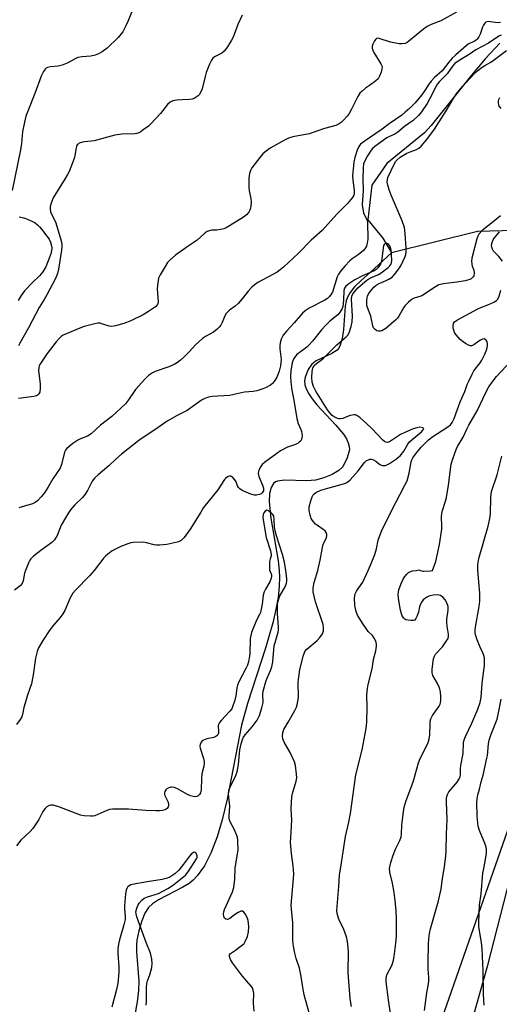
# Model space of a CAD drawing. Units: inches. Extents: x 1195769 to 1201769, y 541456 to 545456.
# Drawn here: x 1196386 to 1196566, y 542837 to 543207 of the extents above; entities that cross this region are included whole.
import ezdxf

# ---------------------------------------------------------------- set-up
doc = ezdxf.new("R2010")
doc.units = ezdxf.units.IN
doc.header["$MEASUREMENT"] = 0
for name, color, linetype in [('HYDRO-Single Line Stream', 4, 'Continuous'), ('NTRL-Trees', 3, 'Continuous'), ('TRANS-Road', 130, 'Continuous'), ('Undefined', 1, 'Continuous')]:
    doc.layers.add(name, color=color, linetype=linetype)

msp = doc.modelspace()

# ---------------------------------------------------------------- linework, layer by layer
at = {"layer": 'HYDRO-Single Line Stream'}
for points in [[(1196566.42, 543198.02), (1196561.06, 543192.24), (1196555.84, 543186), (1196540.61, 543167.05), (1196538.15, 543164.31), (1196523.95, 543152.82), (1196518.31, 543144.66), (1196516.79, 543131.7), (1196522.43, 543124.78), (1196525.77, 543119.25)], [(1196623.49, 543129.09), (1196558.11, 543127.29), (1196525.77, 543119.25)], [(1196525.77, 543119.25), (1196517.77, 543111.91), (1196514.32, 543108.92), (1196511.87, 543106.51), (1196510.16, 543104.4), (1196509.13, 543102.56), (1196508.7, 543101.19), (1196508.35, 543099.2), (1196507.66, 543090.46), (1196507.21, 543087.09), (1196506.49, 543084.55), (1196505.92, 543083.43), (1196505.36, 543082.73), (1196503.33, 543081.42), (1196497.45, 543078.71), (1196495.72, 543077.45), (1196494.46, 543075.49), (1196493.24, 543072.55), (1196493.03, 543071.15), (1196493.19, 543069.7), (1196493.67, 543068.2), (1196494.62, 543066.35), (1196495.9, 543064.46), (1196497.71, 543062.22), (1196504.84, 543054.52), (1196507.63, 543051.12), (1196508.77, 543049.35), (1196509.46, 543047.93), (1196509.84, 543046.56), (1196509.89, 543045.25), (1196509.03, 543042.2), (1196507.4, 543038.92), (1196505.92, 543037.46), (1196503.47, 543036.01), (1196500.33, 543034.73), (1196497.15, 543033.85), (1196493.94, 543033.59), (1196485.53, 543033.84), (1196482.83, 543033.5), (1196482.14, 543033.19), (1196481.42, 543032.62), (1196480.48, 543031.13), (1196479.91, 543028.84), (1196479.76, 543025.71), (1196480.31, 543019.57), (1196483.09, 543003.57), (1196483.54, 543000), (1196483.68, 542997.47), (1196483.54, 542993.89), (1196483.07, 542989.84), (1196482.25, 542985.32), (1196481.08, 542980.34), (1196478.31, 542970.78), (1196471.54, 542950.02), (1196469.32, 542941.86), (1196463.92, 542914.05), (1196462.06, 542906.28), (1196460.17, 542899.9), (1196457.83, 542893.76), (1196455.37, 542888.95), (1196452.7, 542885.2), (1196451.14, 542883.59), (1196449.65, 542882.39), (1196447.32, 542881), (1196438.15, 542876.26), (1196435.83, 542874.72), (1196434.32, 542873.33), (1196432.98, 542871.19), (1196431.8, 542868.37), (1196430.67, 542864.62), (1196429.93, 542861.02), (1196429.79, 542859.17), (1196429.84, 542856.74), (1196430.77, 542845.73), (1196430.65, 542842.15), (1196430.16, 542837.92), (1196429.27, 542833.08)]]:
    msp.add_lwpolyline(points, dxfattribs=at)
at = {"layer": 'NTRL-Trees'}
msp.add_lwpolyline([(1196350.75, 543795.11), (1196362.01, 543756.82), (1196342.77, 543709.44), (1196359.43, 543646.22), (1196394.14, 543622.06), (1196446.56, 543608.2), (1196473.83, 543600.99), (1196579.16, 543566.1), (1196675.49, 543509.6), (1196699.51, 543440.42), (1196569.31, 542902.25), (1196514.44, 542745.21), (1196444.48, 542627.93), (1196390.38, 542575.2), (1196312.22, 542489.26), (1196169.56, 542392.46), (1196039.64, 542379.72), (1195769.42, 542461.21), (1195769.51, 544053.65)], dxfattribs=at)
at = {"layer": 'TRANS-Road'}
msp.add_lwpolyline([(1196583.99, 542861.25), (1196564.4, 542788.09), (1196558.43, 542772.07), (1196554.21, 542758.08), (1196552.92, 542752.45), (1196550.65, 542738.02), (1196549.9, 542727.5), (1196546.83, 542711.52), (1196543.41, 542696.71), (1196514.1, 542713.35), (1196518.16, 542720.79), (1196543.24, 542785.58), (1196561.96, 542851.68), (1196618.96, 543073.63)], dxfattribs=at)
at = {"layer": 'Undefined'}
for points, elevation in [([(1196428.82, 543211.72), (1196426.65, 543206.22), (1196425.73, 543204.25), (1196424.66, 543202.33), (1196423, 543200.18), (1196418.86, 543196.19), (1196416.89, 543194.82), (1196415.61, 543194.05), (1196414.31, 543193.57), (1196412.69, 543193.17), (1196409.43, 543192.94), (1196407.82, 543192.65), (1196406.77, 543192.19), (1196403.73, 543190.49), (1196401.93, 543189.77), (1196400.34, 543189.35), (1196397.52, 543189.16), (1196396.42, 543188.87), (1196395.91, 543188.61), (1196395.49, 543188.28), (1196394.85, 543187.41), (1196393.97, 543185.63), (1196391.63, 543179.08), (1196388.94, 543172.46), (1196388.25, 543170.61), (1196387.92, 543169.49), (1196386.96, 543164.83), (1196386.59, 543160.34), (1196386.21, 543158), (1196383.09, 543142.69)], 390), ([(1196550.23, 543209.67), (1196544.33, 543206.48), (1196540.64, 543205.06), (1196539.16, 543204.31), (1196537.74, 543203.25), (1196532.3, 543198.8), (1196531.62, 543198.34), (1196530.84, 543197.97), (1196529.74, 543197.73), (1196528.6, 543197.82), (1196525.41, 543198.45), (1196521.15, 543199.82), (1196520.38, 543199.89), (1196520.16, 543199.83), (1196519.8, 543199.57), (1196519.36, 543198.95), (1196518.75, 543197.72), (1196518.49, 543196.95), (1196518.45, 543196.17), (1196518.71, 543195.38), (1196519.09, 543194.59), (1196521.7, 543190.29), (1196522.07, 543189.53), (1196522.2, 543189.01), (1196522.15, 543188.23), (1196521.85, 543187.16), (1196521.26, 543185.58), (1196520.73, 543184.62), (1196519.88, 543183.84), (1196517.42, 543182.14), (1196516.02, 543181.08), (1196514.65, 543179.98), (1196513.81, 543179.19), (1196513.02, 543178.01), (1196510.63, 543173.03), (1196509.83, 543171.59), (1196509.03, 543170.59), (1196507.63, 543169.07), (1196506.79, 543168.24), (1196506.11, 543167.7), (1196504.81, 543167.06), (1196500.58, 543165.99), (1196494.83, 543163.97), (1196488.66, 543162.84), (1196487.04, 543162.38), (1196485.49, 543161.62), (1196480.17, 543158.56), (1196478.72, 543157.55), (1196477.39, 543156.41), (1196476.27, 543155.1), (1196473.27, 543151.2), (1196472.73, 543150.26), (1196472.3, 543149.07), (1196472.11, 543147.32), (1196472.07, 543143.77), (1196472.23, 543142.59), (1196472.85, 543139.67), (1196472.96, 543138.24), (1196472.88, 543136.82), (1196472.73, 543136), (1196472.45, 543135.24), (1196472.06, 543134.54), (1196471.15, 543133.53), (1196470.04, 543132.65), (1196464.81, 543129.37), (1196463.54, 543128.66), (1196462.75, 543128.35), (1196461.41, 543128.02), (1196460.03, 543127.82), (1196458.13, 543127.77), (1196457.12, 543127.54), (1196456.41, 543127.24), (1196455.71, 543126.74), (1196453.96, 543125.15), (1196452.6, 543124.08), (1196449.33, 543121.72), (1196444.47, 543118.41), (1196442.33, 543116.5), (1196441.56, 543115.64), (1196440.57, 543114.14), (1196438.71, 543111.07), (1196438.12, 543109.73), (1196437.82, 543108.03), (1196437.61, 543105.73), (1196437.99, 543100.81), (1196437.91, 543100.28), (1196437.7, 543099.82), (1196436.99, 543099.02), (1196434.34, 543097.22), (1196432.34, 543096.03), (1196427.68, 543093.76), (1196425.04, 543092.72), (1196422, 543091.79), (1196420.63, 543091.57), (1196419.63, 543091.75), (1196417.23, 543092.53), (1196416.13, 543092.79), (1196415.28, 543092.79), (1196414.13, 543092.58), (1196410.11, 543091.56), (1196408.55, 543091.02), (1196402.28, 543088.35), (1196401.57, 543087.9), (1196400.72, 543087.13), (1196399.58, 543085.86), (1196396.23, 543081.5), (1196393.71, 543077.71), (1196393.25, 543076.78), (1196393.06, 543076.04), (1196393.04, 543074.91), (1196393.59, 543070.02), (1196393.66, 543068.59), (1196393.46, 543066.99), (1196393.28, 543066.52), (1196393.01, 543066.14), (1196392.66, 543065.83), (1196392.23, 543065.6), (1196391.22, 543065.32), (1196385.45, 543064.57)], 386), ([(1196469.54, 543208.55), (1196467.99, 543205.01), (1196466.15, 543200.27), (1196465.6, 543199.22), (1196464.06, 543196.69), (1196462.87, 543195.03), (1196461.99, 543194.34), (1196459.21, 543192.87), (1196458.57, 543192.35), (1196458.07, 543191.7), (1196457.34, 543190.16), (1196456.04, 543186.96), (1196455.62, 543185.56), (1196454.48, 543180.84), (1196453.96, 543179.53), (1196453.39, 543178.59), (1196452.99, 543178.2), (1196452.28, 543177.72), (1196451.52, 543177.3), (1196450.72, 543177), (1196449.61, 543176.86), (1196447.03, 543176.81), (1196444.99, 543176.6), (1196443.56, 543176.36), (1196442.55, 543175.93), (1196441.49, 543175.05), (1196438.87, 543171.56), (1196435.2, 543167.69), (1196434.32, 543166.9), (1196432.41, 543165.44), (1196431.44, 543164.76), (1196430.67, 543164.34), (1196430.03, 543164.14), (1196429.24, 543164.02), (1196424.27, 543163.83), (1196421.65, 543163.48), (1196413.91, 543161.34), (1196412.77, 543161.16), (1196410.25, 543161.01), (1196409.48, 543160.9), (1196408.27, 543160.41), (1196407.87, 543160.11), (1196407.58, 543159.79), (1196407.3, 543159.21), (1196407.14, 543158.68), (1196406.64, 543155.83), (1196406.35, 543154.7), (1196404.47, 543149.79), (1196403.96, 543148.75), (1196403.08, 543147.25), (1196398.57, 543139.96), (1196397.87, 543138.33), (1196397.38, 543136.62), (1196397.34, 543135.77), (1196397.54, 543134.64), (1196397.85, 543133.86), (1196399.06, 543131.64), (1196399.48, 543130.58), (1196401.48, 543123.81), (1196401.76, 543122.49), (1196401.78, 543121.7), (1196401.62, 543120.22), (1196400.53, 543113.1), (1196400.19, 543111.53), (1196399.36, 543109.58), (1196396.1, 543103.55), (1196395.1, 543101.76), (1196393.22, 543098.76), (1196389.18, 543091.12), (1196385.93, 543085.35), (1196385.52, 543084.34)], 388), ([(1196566.78, 543205.82), (1196565.94, 543205.69), (1196564.75, 543205.76), (1196562.12, 543206.13), (1196561.6, 543206.09), (1196561.17, 543205.89), (1196560.82, 543205.52), (1196560.38, 543204.81), (1196560.02, 543204.03), (1196559.04, 543201.4), (1196558.53, 543200.42), (1196557.91, 543199.53), (1196557.55, 543199.17), (1196556.93, 543198.74), (1196554.63, 543197.63), (1196553.81, 543197.09), (1196549.95, 543193.7), (1196548.56, 543192.35), (1196547.26, 543190.9), (1196544.83, 543187.68), (1196541.95, 543185.13), (1196540.63, 543183.71), (1196539.77, 543182.62), (1196538.31, 543180.3), (1196537.05, 543178.54), (1196534.58, 543175.66), (1196532.59, 543173.59), (1196530.91, 543172.06), (1196529.58, 543170.99), (1196524.87, 543167.71), (1196522.28, 543165.77), (1196515.5, 543161.15), (1196514.12, 543160.05), (1196513.46, 543159.24), (1196512.85, 543157.9), (1196511.91, 543155.06), (1196511.61, 543153.35), (1196511.17, 543149.6), (1196511.09, 543148.19), (1196511.18, 543146.63), (1196511.72, 543142.82), (1196511.73, 543141.95), (1196511.64, 543141.42), (1196511.39, 543140.7), (1196511.02, 543140.01), (1196509.23, 543137.84), (1196505.13, 543133.74), (1196499.61, 543127.65), (1196495.52, 543124.08), (1196490.8, 543119.17), (1196485.16, 543113.9), (1196483.85, 543112.84), (1196482.75, 543112.07), (1196475.51, 543108.07), (1196474.07, 543107.13), (1196473.19, 543106.4), (1196471.87, 543104.89), (1196469.61, 543101.97), (1196468.03, 543100.24), (1196466.97, 543099.29), (1196464.77, 543097.74), (1196464.03, 543097.02), (1196463.59, 543096.44), (1196463.12, 543095.62), (1196462.04, 543093.05), (1196461.52, 543092.07), (1196460.99, 543091.39), (1196460.14, 543090.57), (1196458.75, 543089.5), (1196455.81, 543087.9), (1196454.66, 543087.09), (1196452.08, 543084.66), (1196449.63, 543082.06), (1196447.65, 543080.07), (1196446.38, 543078.92), (1196445.23, 543078.03), (1196444.01, 543077.35), (1196441.95, 543076.48), (1196436.89, 543074.74), (1196435.86, 543074.19), (1196434.41, 543073.18), (1196432.93, 543071.79), (1196429.45, 543067.9), (1196426.85, 543064.04), (1196425.69, 543062.54), (1196420.61, 543057.83), (1196416.35, 543054.48), (1196412.8, 543051.22), (1196411.47, 543050.45), (1196408.81, 543049.45), (1196407.8, 543048.95), (1196405.92, 543047.59), (1196403.68, 543045.75), (1196403.15, 543045.12), (1196402.8, 543044.35), (1196401.69, 543039.76), (1196401.19, 543038.4), (1196398.39, 543034.38), (1196396.55, 543031.09), (1196395.31, 543029.11), (1196394.06, 543027.55), (1196392.68, 543026.12), (1196391.76, 543025.49), (1196390.73, 543025.03), (1196387.75, 543024.07), (1196385.61, 543023.48)], 384), ([(1196566.94, 543201.06), (1196566.08, 543200.66), (1196562.17, 543198.05), (1196557.5, 543195.52), (1196555.38, 543194.07), (1196550.77, 543191.28), (1196549.55, 543190.43), (1196548.64, 543189.43), (1196546.63, 543186.57), (1196543.79, 543183.66), (1196543.06, 543182.8), (1196542.37, 543181.64), (1196540, 543176.98), (1196539.1, 543175.37), (1196536.98, 543172.23), (1196535.89, 543170.89), (1196533.85, 543169.02), (1196530.57, 543166.77), (1196528.13, 543164.57), (1196526.97, 543163.89), (1196524.98, 543163.03), (1196523.98, 543162.43), (1196519.45, 543159.19), (1196518.65, 543158.5), (1196518.13, 543157.9), (1196516.68, 543155.66), (1196515.72, 543153.87), (1196515.25, 543152.66), (1196515.06, 543151.17), (1196515, 543147.1), (1196515.05, 543142.68), (1196514.74, 543137.29), (1196514.92, 543135.62), (1196515.21, 543134.25), (1196515.55, 543133.39), (1196516.47, 543131.77), (1196516.73, 543130.82), (1196516.78, 543124.45), (1196516.63, 543122.86), (1196516.3, 543121.76), (1196515.76, 543120.73), (1196515.21, 543120.12), (1196513.26, 543118.51), (1196510.96, 543116.96), (1196510.08, 543116.28), (1196508.14, 543114.26), (1196506.67, 543112.52), (1196505.86, 543111.3), (1196505.33, 543110.27), (1196503.49, 543104.47), (1196503.11, 543103.74), (1196502.45, 543102.88), (1196501.63, 543102.15), (1196500.72, 543101.52), (1196494.73, 543098.46), (1196493.28, 543097.54), (1196492.33, 543096.62), (1196489.13, 543092.94), (1196486.33, 543089.95), (1196485, 543088.35), (1196484.57, 543087.61), (1196484.27, 543086.82), (1196483.9, 543085.47), (1196483.73, 543084.36), (1196483.77, 543083.23), (1196484.21, 543079.25), (1196484.16, 543078), (1196483.98, 543076.88), (1196483.45, 543074.88), (1196482.57, 543072.53), (1196481.92, 543071.32), (1196481.06, 543070.25), (1196480.19, 543069.53), (1196478.37, 543068.56), (1196477.01, 543068.01), (1196475.06, 543067.47), (1196473.68, 543067.23), (1196470.4, 543066.92), (1196464.76, 543065.7), (1196458.35, 543065.34), (1196456.93, 543065.04), (1196455.54, 543064.61), (1196454.27, 543063.89), (1196448.86, 543060.02), (1196445.13, 543058.22), (1196441.33, 543056.09), (1196437.94, 543053.67), (1196430.75, 543048.82), (1196424.22, 543043.58), (1196422.12, 543041.75), (1196419.48, 543039.23), (1196415.38, 543035.93), (1196414.18, 543034.76), (1196413.19, 543033.45), (1196411.45, 543029.98), (1196410.55, 543028.59), (1196409.49, 543027.36), (1196406.64, 543024.66), (1196405.02, 543022.7), (1196404.01, 543021.27), (1196403.1, 543019.78), (1196401.58, 543017.01), (1196399.98, 543013.14), (1196399.45, 543012.12), (1196398.99, 543011.4), (1196397.95, 543010.4), (1196393.9, 543007.43), (1196391.15, 543005.27), (1196390.08, 543004.3), (1196389.74, 543003.85), (1196389.33, 543003.07), (1196388.13, 543000)], 382), ([(1196566.67, 543133.13), (1196564.64, 543131.36), (1196559.89, 543127.62), (1196558.62, 543126.33), (1196558.15, 543125.55), (1196557.8, 543124.56), (1196555.91, 543117.27), (1196555.84, 543116.17), (1196555.93, 543115.09), (1196556.12, 543114.3), (1196556.68, 543112.74), (1196556.81, 543111.69), (1196556.67, 543110.69), (1196556.42, 543110.24), (1196556.07, 543109.85), (1196555.66, 543109.52), (1196555.15, 543109.28), (1196553.46, 543108.81), (1196550.25, 543108.25), (1196545.26, 543107.6), (1196543.59, 543107.22), (1196542.33, 543106.55), (1196537.13, 543103.13), (1196536.44, 543102.84), (1196534.3, 543102.24), (1196533.55, 543101.89), (1196532.18, 543100.79), (1196530.75, 543099.3), (1196530.26, 543098.56), (1196528.53, 543095.43), (1196528.02, 543094.75), (1196527.43, 543094.15), (1196523.63, 543090.86), (1196522.11, 543090.03), (1196521.58, 543089.85), (1196520.88, 543089.81), (1196520.21, 543090.02), (1196519.55, 543090.51), (1196519.01, 543091.14), (1196518.7, 543091.84), (1196518.01, 543095.46), (1196516.72, 543098.72), (1196516.49, 543099.54), (1196516.42, 543100.37), (1196516.46, 543101.49), (1196516.55, 543102.32), (1196516.74, 543103.12), (1196517.19, 543103.98), (1196517.82, 543104.84), (1196519.1, 543106.34), (1196519.91, 543107.11), (1196521.06, 543107.76), (1196523.74, 543108.83), (1196524.77, 543109.32), (1196525.95, 543110.18), (1196526.89, 543111.15), (1196528.54, 543113.25), (1196529.39, 543114.69), (1196530.85, 543117.87), (1196531.08, 543118.67), (1196531.25, 543119.73), (1196531.25, 543121.04), (1196530.9, 543126.59), (1196530.62, 543128.75), (1196529.71, 543131.32), (1196525.61, 543140.99), (1196524.88, 543142.97), (1196524.38, 543144.66), (1196524.15, 543145.8), (1196524.18, 543146.75), (1196524.4, 543147.52), (1196526.91, 543152.78), (1196527.43, 543153.67), (1196527.91, 543154.26), (1196529.05, 543155.17), (1196531.55, 543156.74), (1196532.71, 543157.27), (1196535.1, 543158.12), (1196535.99, 543158.59), (1196536.89, 543159.38), (1196539.02, 543161.84), (1196541.96, 543165.67), (1196546.32, 543172.6), (1196548.85, 543176.91), (1196550.1, 543178.83), (1196552.38, 543181.71), (1196556.87, 543186.52), (1196558.1, 543187.68), (1196559.44, 543188.73), (1196560.85, 543189.68), (1196563.13, 543190.9), (1196564, 543191.47), (1196569.04, 543195.22)], 382), ([(1196566.94, 543173.53), (1196566.26, 543174.38), (1196566.07, 543174.86), (1196565.94, 543175.64), (1196565.94, 543176.42), (1196566.05, 543176.92), (1196566.46, 543177.66)], 384), ([(1196385.67, 543132.84), (1196387.49, 543132.44), (1196388.86, 543131.92), (1196390.45, 543131.2), (1196391.69, 543130.48), (1196392.6, 543129.81), (1196393.4, 543129.04), (1196394.16, 543128.15), (1196396.19, 543125.58), (1196397.02, 543124.35), (1196397.5, 543123.27), (1196397.92, 543121.85), (1196398.01, 543120.99), (1196397.91, 543120.11), (1196397.65, 543118.95), (1196397.28, 543117.87), (1196395.71, 543114.06), (1196394.67, 543112.15), (1196393.36, 543110.57), (1196390.74, 543108.16), (1196387.71, 543104.96), (1196386.42, 543103.27), (1196385.39, 543101.37)], 390), ([(1196567.5, 543116.1), (1196566.1, 543117.9), (1196564.15, 543119.93), (1196563.7, 543120.61), (1196563.43, 543121.39), (1196563.36, 543121.93), (1196563.44, 543122.75), (1196563.67, 543123.55), (1196563.99, 543124.21), (1196564.45, 543124.91), (1196566.39, 543127.19)], 382), ([(1196498.06, 543000), (1196498.94, 543003.86), (1196499.75, 543008.62), (1196500.09, 543009.71), (1196501.28, 543012.38), (1196501.41, 543012.91), (1196501.44, 543013.43), (1196501.21, 543014.18), (1196500.74, 543014.84), (1196500.09, 543015.38), (1196497.89, 543016.84), (1196497.21, 543017.37), (1196496.06, 543018.69), (1196495.59, 543019.42), (1196495.35, 543019.94), (1196495.11, 543020.76), (1196494.8, 543022.48), (1196494.73, 543023.34), (1196494.77, 543023.91), (1196495.39, 543026.17), (1196495.89, 543027.55), (1196496.28, 543028.31), (1196496.63, 543028.72), (1196497.32, 543029.2), (1196499.16, 543030.09), (1196501.84, 543030.91), (1196507.67, 543032.45), (1196508.48, 543032.73), (1196509.24, 543033.11), (1196510.22, 543033.95), (1196513.26, 543037.4), (1196515.6, 543040.52), (1196516.38, 543041.2), (1196517.09, 543041.57), (1196517.61, 543041.72), (1196518.14, 543041.76), (1196518.92, 543041.54), (1196519.9, 543040.97), (1196521.36, 543039.79), (1196522.39, 543039.41), (1196522.92, 543039.34), (1196523.45, 543039.4), (1196523.98, 543039.6), (1196525.01, 543040.16), (1196527.29, 543041.61), (1196528.94, 543043.07), (1196530.37, 543044.81), (1196531.94, 543047.42), (1196532.56, 543048.23), (1196533.56, 543049.19), (1196537.01, 543052.03), (1196537.58, 543052.62), (1196537.9, 543053.17), (1196537.81, 543053.42), (1196537.51, 543053.58), (1196536.35, 543053.74), (1196535.26, 543053.59), (1196533.9, 543053.17), (1196530.73, 543051.83), (1196529.09, 543051.03), (1196525.02, 543048.3), (1196524.21, 543048.05), (1196523.56, 543048.13), (1196523.09, 543048.38), (1196522.44, 543048.93), (1196518.34, 543053.26), (1196516.39, 543055.17), (1196513.83, 543057.46), (1196512.7, 543058.22), (1196512.2, 543058.37), (1196511.66, 543058.39), (1196510.25, 543058.19), (1196509.16, 543057.85), (1196507.5, 543057.04), (1196506.43, 543056.86), (1196505.9, 543056.89), (1196505.14, 543057.14), (1196504.16, 543057.68), (1196503.48, 543058.17), (1196502.51, 543059.17), (1196501.67, 543060.29), (1196497.32, 543067.35), (1196496.41, 543069.07), (1196495.94, 543070.67), (1196495.8, 543072.38), (1196495.86, 543074.7), (1196496.2, 543076.08), (1196496.72, 543076.99), (1196497.5, 543077.75), (1196499.92, 543079.51), (1196500.8, 543080.27), (1196505.16, 543084.67), (1196508.75, 543087.74), (1196509.29, 543088.33), (1196509.79, 543089.18), (1196510.62, 543091.54), (1196510.96, 543093.37), (1196511.02, 543095.43), (1196510.65, 543101.89), (1196510.8, 543102.98), (1196511.25, 543103.89), (1196511.95, 543104.8), (1196513.13, 543106.08), (1196516.41, 543109.04), (1196517.57, 543109.81), (1196520.82, 543111.16), (1196521.88, 543111.73), (1196524.44, 543113.74), (1196525.14, 543114.42), (1196525.52, 543114.93), (1196525.77, 543115.57), (1196525.85, 543116.41), (1196525.77, 543118.47), (1196525.57, 543120.22), (1196525.31, 543121.34), (1196525.01, 543122.06), (1196524.57, 543122.58), (1196524.15, 543122.74), (1196523.7, 543122.76), (1196523.27, 543122.64), (1196522.97, 543122.38), (1196522.78, 543122), (1196521.98, 543116.16), (1196521.57, 543115.07), (1196520.58, 543113.62), (1196519.98, 543113), (1196519.25, 543112.53), (1196514.85, 543110.61), (1196512.01, 543109.08), (1196509.64, 543107.64), (1196508.55, 543106.71), (1196508.08, 543106.04), (1196507.78, 543105.07), (1196507.67, 543101.44), (1196507.42, 543099.12), (1196507.17, 543098.3), (1196506.45, 543097.06), (1196505.52, 543095.98), (1196502.56, 543093.63), (1196501.14, 543092.24), (1196499.42, 543090.33), (1196495.98, 543086.06), (1196494.68, 543084.6), (1196493.84, 543083.84), (1196491.48, 543082.14), (1196490.16, 543081.09), (1196489.58, 543080.5), (1196488.95, 543079.52), (1196488.59, 543078.72), (1196488.34, 543077.9), (1196487.88, 543075.1), (1196487.79, 543072.88), (1196487.91, 543070.63), (1196488.29, 543067.69), (1196489.04, 543063.92), (1196490.11, 543056.99), (1196490.61, 543055.19), (1196491.64, 543052.87), (1196491.89, 543052.1), (1196492.13, 543050.7), (1196492.08, 543049.62), (1196491.59, 543048.69), (1196491.05, 543048.09), (1196490.63, 543047.75), (1196489.61, 543047.29), (1196486.58, 543046.32), (1196484, 543044.91), (1196482.56, 543043.94), (1196478, 543040.47), (1196477.13, 543039.72), (1196476.55, 543039.03), (1196475.84, 543037.66), (1196475.71, 543037.14), (1196475.66, 543036.32), (1196475.9, 543035.22), (1196477.25, 543031.95), (1196477.59, 543030.89), (1196477.63, 543030.39), (1196477.56, 543029.92), (1196477.11, 543029.07), (1196476.76, 543028.75), (1196476.07, 543028.43), (1196475.03, 543028.24), (1196474.23, 543028.23), (1196472.85, 543028.62), (1196469.62, 543029.98), (1196468.67, 543030.57), (1196468.21, 543031.09), (1196467.89, 543031.74), (1196467.34, 543033.27), (1196466.86, 543033.99), (1196466.1, 543034.85), (1196465.69, 543035.18), (1196465.26, 543035.37), (1196464.82, 543035.36), (1196464.36, 543035.21), (1196463.48, 543034.68), (1196462.92, 543034.09), (1196460.47, 543030.21), (1196455.1, 543023.57), (1196453.98, 543021.91), (1196449.99, 543015.45), (1196447.75, 543012.33), (1196447.18, 543011.67), (1196446.59, 543011.16), (1196445.65, 543010.7), (1196443.45, 543010.16), (1196441.21, 543009.73), (1196438.54, 543009.47), (1196437.36, 543009.43), (1196436.5, 543009.52), (1196433.59, 543010.38), (1196432.44, 543010.52), (1196428.56, 543010.44), (1196427.69, 543010.3), (1196426.6, 543009.96), (1196423.92, 543008.94), (1196421.91, 543007.98), (1196420.69, 543007.29), (1196419.02, 543006.06), (1196418.13, 543005.3), (1196417.52, 543004.67), (1196413.93, 543000)], 380), ([(1196516.96, 543000), (1196518.11, 543002.6), (1196519.41, 543005.97), (1196520.04, 543008.09), (1196520.78, 543011.31), (1196522.03, 543014.75), (1196525.56, 543022.12), (1196530.8, 543031.99), (1196531.57, 543033.61), (1196532.43, 543036.55), (1196533.19, 543040.71), (1196533.44, 543041.53), (1196533.79, 543042.28), (1196534.71, 543043.64), (1196536.92, 543046.28), (1196539.68, 543049.05), (1196541.25, 543050.25), (1196546.58, 543053.61), (1196547.87, 543054.67), (1196548.59, 543055.49), (1196549.33, 543057.05), (1196551.62, 543063.29), (1196553.35, 543067.21), (1196554.21, 543069.82), (1196554.76, 543071.12), (1196556.04, 543073.68), (1196556.75, 543074.92), (1196559.04, 543077.95), (1196559.67, 543078.9), (1196560.8, 543081.19), (1196561.59, 543083.04), (1196561.89, 543084.35), (1196561.87, 543085.36), (1196561.7, 543085.82), (1196561.29, 543086.42), (1196560.97, 543086.74), (1196560.59, 543086.92), (1196559.94, 543086.84), (1196559.23, 543086.52), (1196558.53, 543086.08), (1196556.69, 543084.69), (1196556.22, 543084.44), (1196555.84, 543084.35), (1196555.46, 543084.37), (1196554.74, 543084.61), (1196553.55, 543085.26), (1196552.63, 543085.88), (1196551.56, 543086.77), (1196550.77, 543087.54), (1196550.07, 543088.44), (1196549.47, 543089.4), (1196549.15, 543090.18), (1196548.96, 543091.03), (1196548.89, 543091.88), (1196549.01, 543092.67), (1196549.46, 543093.32), (1196550.61, 543094.09), (1196558.25, 543098.22), (1196559.3, 543098.7), (1196561.91, 543099.7), (1196564.24, 543100.78), (1196565.19, 543101.34), (1196565.74, 543101.91), (1196566.21, 543102.96), (1196566.9, 543105.25)], 382), ([(1196541.11, 543000), (1196542.02, 543002.26), (1196542.39, 543003.37), (1196543.73, 543009.66), (1196544.62, 543015.46), (1196544.65, 543016.62), (1196544.52, 543020.08), (1196544.61, 543021.39), (1196544.88, 543022.48), (1196546.07, 543025.96), (1196546.41, 543027.36), (1196547.19, 543032.02), (1196548.2, 543039.86), (1196548.76, 543041.83), (1196550.05, 543045.42), (1196550.57, 543046.46), (1196552.63, 543049.99), (1196554.02, 543053.02), (1196554.78, 543054.48), (1196557.98, 543059.87), (1196561.24, 543066.86), (1196562.36, 543068.89), (1196564.02, 543071.23), (1196565.26, 543072.81), (1196572.68, 543080.69)], 384), ([(1196558.22, 543000), (1196558.2, 543002.24), (1196558.55, 543004.5), (1196562.11, 543016.57), (1196562.76, 543019.41), (1196562.94, 543021.13), (1196563.05, 543027.51), (1196563.36, 543029.6), (1196565.48, 543035.83), (1196567.29, 543042.87)], 386), ([(1196486.05, 543000), (1196485.47, 543003.13), (1196484.77, 543005.92), (1196482.47, 543012.9), (1196481.94, 543014.89), (1196481.7, 543016.33), (1196481.63, 543019.12), (1196481.43, 543020.34), (1196481.06, 543020.99), (1196480.3, 543021.77), (1196479.47, 543022.39), (1196478.85, 543022.57), (1196478.26, 543022.26), (1196477.76, 543021.65), (1196477.47, 543020.93), (1196477.4, 543019.85), (1196477.58, 543018.16), (1196478.56, 543012.35), (1196480.21, 543007.33), (1196480.52, 543005.99), (1196480.5, 543005.49), (1196480.06, 543004.38), (1196479.85, 543003.36), (1196479.81, 543002.02), (1196479.91, 543000)], 378), ([(1196413.93, 543000), (1196412.12, 542997.94), (1196406.91, 542992.55), (1196405.96, 542991.44), (1196404.96, 542989.72), (1196402.87, 542984.9), (1196402.2, 542983.64), (1196401.2, 542982.3), (1196398.67, 542979.35), (1196397.31, 542977.59), (1196394.63, 542973.65), (1196393.01, 542970.87), (1196392.46, 542969.54), (1196391.87, 542967.01), (1196391, 542960.76), (1196390.33, 542957.32), (1196389.91, 542955.93), (1196388.7, 542952.67), (1196387.92, 542950.15), (1196387.47, 542948.46), (1196386.98, 542945.82), (1196386.72, 542944.98), (1196386.13, 542943.98), (1196384.67, 542942.1)], 380), ([(1196479.91, 543000), (1196480.42, 542999), (1196480.64, 542998.31), (1196480.67, 542997.64), (1196480.55, 542997.06), (1196480.02, 542995.72), (1196478.34, 542992.92), (1196477.86, 542991.9), (1196477.5, 542990.61), (1196477.13, 542987.3), (1196476.45, 542984.17), (1196476.12, 542983.4), (1196474.93, 542981.33), (1196473.07, 542976.59), (1196472.63, 542974.37), (1196472.41, 542968.5), (1196472.24, 542967.11), (1196471.93, 542965.69), (1196471.53, 542964.41), (1196471.02, 542963.18), (1196468.22, 542957.86), (1196467.77, 542956.83), (1196467.52, 542955.73), (1196467.24, 542952.83), (1196466.81, 542951.18), (1196466.01, 542948.75), (1196465.66, 542948.03), (1196465, 542947.13), (1196461.77, 542943.73), (1196461.09, 542942.83), (1196460.74, 542942.06), (1196460.62, 542941.51), (1196460.74, 542939.64), (1196460.66, 542938.89), (1196460.37, 542938.21), (1196460.07, 542937.83), (1196459.69, 542937.52), (1196458.98, 542937.22), (1196456.28, 542936.66), (1196455, 542936.24), (1196454.58, 542935.97), (1196454.25, 542935.61), (1196453.79, 542934.71), (1196453.64, 542933.98), (1196453.74, 542933.16), (1196455.03, 542929.31), (1196455.29, 542928.21), (1196455.35, 542927.48), (1196455.2, 542926.39), (1196454.38, 542923.6), (1196454.24, 542921.83), (1196454.17, 542917.51), (1196453.94, 542916.46), (1196453.57, 542915.78), (1196453, 542915.24), (1196452.55, 542915), (1196452.06, 542914.91), (1196451.24, 542915.01), (1196450.12, 542915.35), (1196448.74, 542915.9), (1196445.5, 542917.76), (1196444.17, 542918.39), (1196443.18, 542918.58), (1196442.71, 542918.53), (1196441.98, 542918.3), (1196441.31, 542917.94), (1196440.92, 542917.6), (1196440.48, 542916.95), (1196440.34, 542916.47), (1196440.38, 542915.97), (1196440.53, 542915.44), (1196441.59, 542913.15), (1196441.85, 542912.38), (1196441.89, 542911.57), (1196441.74, 542911.1), (1196441.32, 542910.49), (1196440.69, 542910.09), (1196439.64, 542909.8), (1196438.53, 542909.63), (1196437.09, 542909.6), (1196433.4, 542909.72), (1196426.84, 542910.33), (1196423.04, 542910.34), (1196420.83, 542910.25), (1196419.75, 542910.13), (1196418.69, 542909.84), (1196415.26, 542908.23), (1196414.19, 542907.81), (1196413.37, 542907.67), (1196412.52, 542907.66), (1196410.23, 542907.81), (1196408.84, 542908.04), (1196400.59, 542911.14), (1196398.46, 542911.76), (1196397.66, 542911.81), (1196397.02, 542911.68), (1196396.17, 542911.21), (1196395.44, 542910.53), (1196394.67, 542909.46), (1196393.07, 542906.36), (1196390.82, 542902.98), (1196389.85, 542901.89), (1196386.31, 542898.6), (1196384.73, 542896.5)], 378), ([(1196474.08, 542834.41), (1196473.87, 542837.37), (1196473.95, 542841.21), (1196473.78, 542842.34), (1196473.49, 542843.12), (1196473.02, 542843.84), (1196469.65, 542847.58), (1196465.93, 542852.6), (1196465.15, 542853.85), (1196464.83, 542854.88), (1196464.86, 542855.59), (1196465.25, 542856.11), (1196467.13, 542857.31), (1196469.24, 542858.89), (1196470.29, 542859.87), (1196470.77, 542860.57), (1196471.54, 542862.46), (1196472.01, 542864.14), (1196472.05, 542866.17), (1196471.83, 542868.49), (1196471.44, 542869.6), (1196470.74, 542870.91), (1196470.27, 542871.6), (1196469.72, 542872.01), (1196469.06, 542871.95), (1196468.1, 542871.49), (1196466.64, 542870.56), (1196464.94, 542869.15), (1196464.49, 542868.94), (1196464.04, 542868.85), (1196463.4, 542868.91), (1196462.95, 542869.3), (1196462.68, 542869.96), (1196462.56, 542870.96), (1196462.66, 542871.7), (1196462.94, 542872.65), (1196465.94, 542879.18), (1196466.5, 542880.82), (1196466.82, 542883.99), (1196466.97, 542888.11), (1196467.88, 542893.51), (1196468.02, 542894.94), (1196467.98, 542898.36), (1196467.78, 542899.76), (1196466.65, 542902.46), (1196465.06, 542905.58), (1196464.72, 542906.63), (1196464.67, 542907.7), (1196464.96, 542911.35), (1196464.5, 542915.97), (1196464.57, 542917.34), (1196465.01, 542918.71), (1196466.93, 542922.28), (1196467.36, 542923.29), (1196467.7, 542924.34), (1196468.24, 542927.09), (1196468.71, 542932.52), (1196469.21, 542934.78), (1196469.7, 542936.4), (1196470.13, 542937.33), (1196470.67, 542938.19), (1196473.34, 542941.17), (1196475.23, 542943.7), (1196476.07, 542945.44), (1196477.04, 542948.36), (1196477.42, 542950.32), (1196477.36, 542953.44), (1196477.52, 542954.6), (1196478.66, 542958.61), (1196480.29, 542962.37), (1196480.75, 542963.73), (1196481.11, 542965.65), (1196481.47, 542970.22), (1196481.64, 542971.59), (1196483.13, 542976.81), (1196483.24, 542977.65), (1196483.25, 542978.53), (1196482.82, 542983.87), (1196482.81, 542986.12), (1196482.9, 542987.52), (1196483.23, 542988.97), (1196483.71, 542990.38), (1196485.7, 542993.85), (1196486.24, 542995.13), (1196486.39, 542995.94), (1196486.42, 542996.82), (1196486.05, 543000)], 378), ([(1196495.03, 542832.85), (1196493.48, 542838.29), (1196492.94, 542840.56), (1196492.23, 542843.98), (1196491.75, 542847.43), (1196491.16, 542850.59), (1196489.94, 542854.19), (1196489.38, 542856.23), (1196488.94, 542858.81), (1196488.69, 542860.88), (1196488.69, 542867.61), (1196488.15, 542872.72), (1196488.07, 542874.19), (1196488.91, 542884.22), (1196488.99, 542886), (1196488.81, 542888.96), (1196488.19, 542893.66), (1196487.8, 542897.82), (1196487.83, 542899.57), (1196488.27, 542906.09), (1196488.04, 542910.37), (1196488.3, 542914.99), (1196488.54, 542916.12), (1196489.93, 542920.77), (1196490.1, 542922.04), (1196490.04, 542923.48), (1196489.65, 542926.66), (1196489.27, 542928.05), (1196487.61, 542931.51), (1196485.33, 542935.49), (1196484.86, 542936.72), (1196484.7, 542937.75), (1196484.89, 542939.11), (1196485.26, 542940.16), (1196486.91, 542942.92), (1196489.34, 542947.29), (1196489.99, 542948.6), (1196490.26, 542949.43), (1196490.54, 542950.85), (1196490.72, 542952.29), (1196490.69, 542957.96), (1196490.86, 542960.01), (1196491.29, 542962.56), (1196492.51, 542967.73), (1196492.84, 542968.81), (1196493.21, 542969.55), (1196493.94, 542970.42), (1196497.73, 542973.7), (1196498.76, 542974.75), (1196499.74, 542976.17), (1196500.11, 542977.26), (1196500.19, 542978.35), (1196500, 542979.7), (1196497.15, 542988.14), (1196496.6, 542990.31), (1196496.31, 542991.96), (1196496.32, 542993.38), (1196496.6, 542995.37), (1196498.06, 543000)], 380), ([(1196510.68, 542836.12), (1196510.39, 542837.52), (1196510.16, 542839.2), (1196509.49, 542848.76), (1196509.52, 542856.93), (1196509.17, 542860.61), (1196508.78, 542862.3), (1196507.8, 542865.1), (1196507.33, 542866.19), (1196506.11, 542868.54), (1196505.78, 542869.35), (1196505.33, 542871.04), (1196505.22, 542872.2), (1196505.96, 542881.24), (1196506.13, 542885.66), (1196506.67, 542888.43), (1196508.44, 542900.02), (1196509.69, 542905.43), (1196510.33, 542908.63), (1196512.37, 542923.22), (1196514.65, 542932.6), (1196516.22, 542940.62), (1196516.43, 542942.95), (1196516.54, 542948.56), (1196516.47, 542953.27), (1196516.67, 542955.63), (1196516.92, 542957.08), (1196518.44, 542963.03), (1196519.01, 542966.52), (1196519.81, 542969.8), (1196520.08, 542971.48), (1196520.1, 542972.3), (1196520.01, 542972.83), (1196519.73, 542973.6), (1196519.22, 542974.58), (1196518.58, 542975.48), (1196517.02, 542977.08), (1196516.16, 542978.15), (1196515.07, 542979.74), (1196512.95, 542983.22), (1196512.43, 542984.53), (1196511.98, 542986.75), (1196511.86, 542989.55), (1196511.91, 542990.38), (1196512.1, 542991.21), (1196512.62, 542992.23), (1196514.93, 542995.56), (1196516.96, 543000)], 382), ([(1196525.41, 542833.55), (1196524.58, 542838.61), (1196523.69, 542845.37), (1196523.75, 542846.73), (1196524.01, 542848.1), (1196525.81, 542851.61), (1196526.27, 542852.69), (1196526.53, 542853.52), (1196526.78, 542854.97), (1196527.42, 542859.98), (1196527.63, 542862.57), (1196527.68, 542866.53), (1196527.62, 542868.87), (1196527.45, 542872.38), (1196527.04, 542876.98), (1196526.78, 542879.01), (1196526.13, 542882.54), (1196525.14, 542886.61), (1196525.04, 542887.99), (1196525.51, 542890.28), (1196526.42, 542893.03), (1196527.24, 542895.2), (1196528.86, 542898.54), (1196529.33, 542899.85), (1196529.46, 542900.95), (1196529.63, 542904.35), (1196530.22, 542909.28), (1196530.55, 542910.99), (1196531.23, 542913.5), (1196533.06, 542918.16), (1196534.05, 542920.95), (1196535.84, 542927.69), (1196536.55, 542929.28), (1196539.05, 542934.22), (1196539.5, 542935.31), (1196539.95, 542936.71), (1196540.2, 542938.12), (1196540.27, 542942.42), (1196540.34, 542943.31), (1196540.52, 542944.16), (1196541.18, 542945.42), (1196543.66, 542948.97), (1196544.05, 542949.7), (1196544.21, 542950.22), (1196544.3, 542951.07), (1196544.28, 542952.53), (1196544.13, 542954.33), (1196543.95, 542955.34), (1196543.67, 542956.17), (1196543.05, 542957.51), (1196541.34, 542960.46), (1196541.02, 542961.48), (1196541.06, 542962.86), (1196541.58, 542966.75), (1196541.93, 542967.73), (1196542.34, 542968.45), (1196544.91, 542971.31), (1196546.47, 542973.46), (1196547.03, 542974.45), (1196547.22, 542975.21), (1196547.17, 542975.99), (1196546.62, 542979.06), (1196546.5, 542980.52), (1196546.59, 542981.71), (1196547.03, 542984.99), (1196547.07, 542985.87), (1196547.01, 542986.43), (1196546.6, 542987.75), (1196545.98, 542988.97), (1196545.06, 542989.93), (1196544.19, 542990.51), (1196543.69, 542990.67), (1196542.86, 542990.74), (1196541.43, 542990.66), (1196540.31, 542990.48), (1196539.77, 542990.3), (1196538.99, 542989.89), (1196537.59, 542988.86), (1196537.1, 542988.21), (1196536.54, 542987), (1196536.3, 542986.23), (1196535.88, 542984.28), (1196535.31, 542982.61), (1196534.95, 542981.86), (1196534.47, 542981.31), (1196534, 542981.15), (1196533.19, 542981.12), (1196532.02, 542981.25), (1196531.18, 542981.46), (1196530.73, 542981.69), (1196530.37, 542981.98), (1196529.76, 542982.86), (1196529.44, 542983.67), (1196529.09, 542985.07), (1196528.33, 542989.37), (1196528.23, 542991.06), (1196528.31, 542991.85), (1196528.5, 542992.66), (1196529.4, 542995.08), (1196530.08, 542996.66), (1196530.71, 542997.64), (1196531.47, 542998.56), (1196532.09, 542999.16), (1196532.61, 542999.46), (1196533.67, 542999.76), (1196535.11, 543000)], 384), ([(1196535.11, 543000), (1196536.04, 543000.16), (1196536.6, 543000)], 384), ([(1196536.6, 543000), (1196537.48, 542999.71), (1196537.93, 542999.66), (1196540.41, 542999.79), (1196540.95, 542999.89), (1196541.11, 543000)], 384), ([(1196538.13, 542834.69), (1196539, 542841.23), (1196539.59, 542844.64), (1196539.72, 542845.78), (1196539.75, 542847.14), (1196539.56, 542850.13), (1196539.5, 542852.96), (1196539.61, 542859.6), (1196539.73, 542861.62), (1196539.98, 542863.6), (1196540.36, 542865.3), (1196543.44, 542875.87), (1196543.96, 542878.06), (1196544.38, 542880.27), (1196544.78, 542883.41), (1196545.63, 542888.69), (1196546.16, 542892.62), (1196546.34, 542894.79), (1196546.48, 542900.92), (1196546.71, 542906.38), (1196546.44, 542913.01), (1196546.48, 542914.51), (1196546.84, 542915.78), (1196547.33, 542916.73), (1196550.43, 542920.45), (1196551.23, 542921.63), (1196551.55, 542922.37), (1196551.72, 542923.44), (1196551.73, 542925.48), (1196551.82, 542926.73), (1196552.69, 542931.22), (1196552.84, 542935.23), (1196553.02, 542936.33), (1196553.53, 542937.62), (1196555.92, 542942.55), (1196558.16, 542947.89), (1196559.05, 542950.32), (1196559.46, 542952.18), (1196559.85, 542957.6), (1196560.69, 542964.22), (1196560.77, 542966.25), (1196560.71, 542967.11), (1196560.52, 542967.95), (1196560.1, 542969), (1196559.02, 542971.18), (1196557.9, 542973.94), (1196557.42, 542975.34), (1196557.21, 542976.58), (1196557.22, 542977.48), (1196557.36, 542978.63), (1196558.73, 542986.4), (1196558.98, 542988.44), (1196558.93, 542991.48), (1196558.22, 543000)], 386), ([(1196560.57, 542836.64), (1196560.38, 542840.68), (1196560.26, 542849.5), (1196559.89, 542857.82), (1196559.64, 542860.17), (1196558.59, 542866.13), (1196558.53, 542867.84), (1196558.8, 542874.17), (1196559.41, 542878.53), (1196560.11, 542886.23), (1196560.29, 542887.37), (1196561.02, 542890.72), (1196561.41, 542893.67), (1196561.49, 542895.14), (1196561.37, 542895.99), (1196561.02, 542897.1), (1196558.82, 542902.22), (1196558.28, 542903.88), (1196557.97, 542907.66), (1196557.78, 542912.74), (1196557.92, 542914.19), (1196558.19, 542915.62), (1196558.83, 542917.84), (1196559.44, 542920.51), (1196560.19, 542923.1), (1196561.65, 542929.39), (1196561.82, 542930.49), (1196562.19, 542934.78), (1196562.46, 542936.24), (1196563.24, 542938.5), (1196565.42, 542944.06), (1196566.02, 542946.48), (1196567.02, 542951.64)], 388), ([(1196433.48, 542836.68), (1196433.63, 542838.08), (1196433.65, 542843.34), (1196433.74, 542844.79), (1196434.01, 542845.83), (1196434.88, 542848.01), (1196435.3, 542849.4), (1196435.61, 542850.81), (1196435.72, 542852.27), (1196435.61, 542853.98), (1196435.12, 542856.13), (1196433.48, 542860.16), (1196430.55, 542868.02), (1196429.93, 542869.89), (1196429.7, 542870.95), (1196429.65, 542871.71), (1196429.92, 542873.03), (1196430.44, 542874.32), (1196430.88, 542875.03), (1196431.86, 542876.07), (1196432.74, 542876.79), (1196434, 542877.38), (1196438.08, 542878.66), (1196441.63, 542880.49), (1196442.59, 542881.07), (1196443.89, 542881.99), (1196448.23, 542885.51), (1196449.31, 542886.77), (1196452.45, 542891.57), (1196452.66, 542892.25), (1196452.66, 542892.74), (1196452.47, 542893.43), (1196452.26, 542893.81), (1196451.98, 542894.04), (1196451.59, 542894.07), (1196450.93, 542893.8), (1196450.5, 542893.47), (1196449.73, 542892.61), (1196447.54, 542889.58), (1196445.76, 542887.38), (1196444.29, 542886.02), (1196442.33, 542884.73), (1196441.06, 542884.23), (1196439.48, 542883.82), (1196433.84, 542883), (1196428.25, 542882.01), (1196427.71, 542881.82), (1196427.05, 542881.42), (1196426.49, 542880.92), (1196426.19, 542880.53), (1196425.91, 542879.79), (1196425.67, 542878.42), (1196425.34, 542873.96), (1196425.34, 542872.81), (1196425.64, 542869.98), (1196425.58, 542868.83), (1196425.14, 542866.83), (1196423.45, 542861.24), (1196423.09, 542859.56), (1196422.85, 542857.79), (1196422.83, 542856.02), (1196423.22, 542851.04), (1196423.24, 542849.1), (1196422.77, 542844.84), (1196422.33, 542842.59), (1196420.56, 542835.93)], 376)]:
    msp.add_lwpolyline(points, dxfattribs=dict(at, elevation=elevation))
msp.add_polyline3d([(1196388.13, 543000, 382), (1196387.79, 542998.88, 382), (1196387.25, 542996.03, 382), (1196386.86, 542995.02, 382), (1196386.13, 542994.17, 382), (1196384.03, 542992.54, 382)], dxfattribs=at)

doc.saveas('drawing.dxf')
